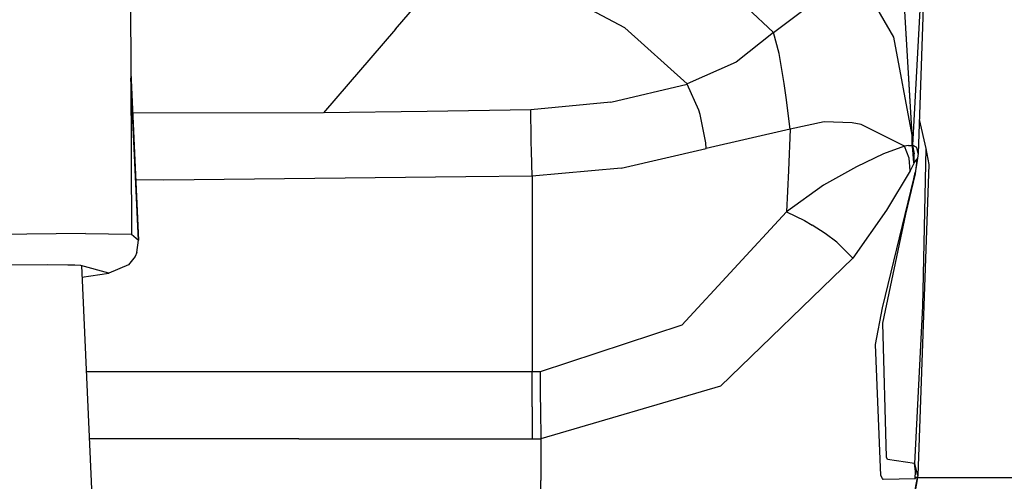
# Model space of a CAD drawing. Units: millimetres. Extents: x 977 to 10228, y -2171 to 2178.
# Drawn here: x 2793 to 2855, y -1136 to -1107 of the extents above; entities that cross this region are included whole.
import ezdxf

# ---------------------------------------------------------------- set-up
doc = ezdxf.new("R2010")
doc.units = ezdxf.units.MM
doc.layers.add('10', color=7, linetype='CONTINUOUS', true_color=0xffffff)

msp = doc.modelspace()

# ---------------------------------------------------------------- linework, layer by layer
at = {"layer": '10', "color": 18, "linetype": 'CONTINUOUS'}
for p, q in [((2850.250671, -1096.29541), (2849.569031, -1115.718994)), ((2800.357605, -1098.703857), (2800.473816, -1120.762695)), ((2800.357605, -1098.703857), (2800.473816, -1120.762695)), ((2816.952332, -1107.962402), (2821.457947, -1102.658691)), ((2816.952332, -1107.962402), (2821.457947, -1102.658691)), ((2831.262878, -1107.882568), (2821.457947, -1102.658691)), ((2831.262878, -1107.882568), (2821.457947, -1102.658691)), ((2848.059265, -1108.465088), (2844.747253, -1102.742432)), ((2848.059265, -1108.465088), (2844.747253, -1102.742432)), ((2849.75824, -1105.236572), (2849.227234, -1115.190918)), ((2849.75824, -1105.236572), (2849.227234, -1115.190918)), ((2840.536072, -1108.161621), (2843.297302, -1106.091309)), ((2840.536072, -1108.161621), (2843.297302, -1106.091309)), ((2840.536072, -1108.161621), (2838.890564, -1106.617676)), ((2840.536072, -1108.161621), (2838.890564, -1106.617676)), ((2849.19281, -1114.574951), (2848.739929, -1106.824951)), ((2849.190613, -1114.562744), (2848.739929, -1106.824951)), ((2816.952332, -1107.962402), (2812.445251, -1113.190918)), ((2816.952332, -1107.962402), (2812.445251, -1113.190918)), ((2835.153748, -1111.37085), (2831.262878, -1107.882568)), ((2835.153748, -1111.37085), (2831.262878, -1107.882568)), ((2840.536072, -1108.161621), (2838.209656, -1110.014648)), ((2840.536072, -1108.161621), (2838.209656, -1110.014648)), ((2840.89447, -1109.470459), (2840.536072, -1108.161621)), ((2840.89447, -1109.470459), (2840.536072, -1108.161621)), ((2849.19281, -1114.574951), (2848.059265, -1108.465088)), ((2849.19281, -1114.574951), (2848.059265, -1108.465088)), ((2838.209656, -1110.014648), (2835.153748, -1111.37085)), ((2838.209656, -1110.014648), (2835.153748, -1111.37085)), ((2841.212341, -1111.341797), (2840.89447, -1109.470459)), ((2841.212341, -1111.341797), (2840.89447, -1109.470459)), ((2800.420593, -1110.678711), (2800.904724, -1121.127441)), ((2800.420593, -1110.678711), (2800.904724, -1121.127441)), ((2800.904724, -1121.127441), (2800.422546, -1111.015381)), ((2800.904724, -1121.127441), (2800.422546, -1111.015381)), ((2800.904724, -1121.127441), (2800.422546, -1111.015381)), ((2800.904724, -1121.127441), (2800.422546, -1111.015381)), ((2830.386169, -1112.522705), (2835.163025, -1111.382812)), ((2830.386169, -1112.522705), (2835.163025, -1111.382812)), ((2835.163025, -1111.382812), (2835.153748, -1111.37085)), ((2835.163025, -1111.382812), (2835.153748, -1111.37085)), ((2835.884705, -1113.022461), (2835.163025, -1111.382812)), ((2835.884705, -1113.022461), (2835.163025, -1111.382812)), ((2841.327576, -1112.230469), (2841.212341, -1111.341797)), ((2841.327576, -1112.230469), (2841.212341, -1111.341797)), ((2841.591736, -1114.200195), (2841.327576, -1112.230469)), ((2841.591736, -1114.200195), (2841.327576, -1112.230469)), ((2818.92157, -1113.107422), (2812.445251, -1113.190918)), ((2818.92157, -1113.107422), (2812.445251, -1113.190918)), ((2825.396179, -1112.983887), (2818.92157, -1113.107422)), ((2825.396179, -1112.983887), (2818.92157, -1113.107422)), ((2830.386169, -1112.522705), (2825.396179, -1112.983887)), ((2830.386169, -1112.522705), (2825.396179, -1112.983887)), ((2825.418884, -1114.79126), (2825.396179, -1112.983887)), ((2825.418884, -1114.79126), (2825.396179, -1112.983887)), ((2835.967224, -1113.289062), (2835.884705, -1113.022461)), ((2835.967224, -1113.289062), (2835.884705, -1113.022461)), ((2812.445251, -1113.190918), (2800.538025, -1113.210938)), ((2812.445251, -1113.190918), (2800.538025, -1113.210938)), ((2836.326355, -1115.060791), (2835.967224, -1113.289062)), ((2836.326355, -1115.060791), (2835.967224, -1113.289062)), ((2849.643494, -1113.601318), (2850.045105, -1115.396973)), ((2841.591736, -1114.200195), (2836.350281, -1115.400635)), ((2841.591736, -1114.200195), (2836.350281, -1115.400635)), ((2841.591736, -1114.200195), (2841.482361, -1116.776367)), ((2841.591736, -1114.200195), (2841.482361, -1116.776367)), ((2843.701843, -1113.741455), (2841.591736, -1114.200195)), ((2843.701843, -1113.741455), (2841.591736, -1114.200195)), ((2845.453552, -1113.810791), (2843.701843, -1113.741455)), ((2845.453552, -1113.810791), (2843.701843, -1113.741455)), ((2846.0224, -1113.916748), (2845.453552, -1113.810791)), ((2846.0224, -1113.916748), (2845.453552, -1113.810791)), ((2848.718689, -1115.258057), (2846.0224, -1113.916748)), ((2848.718689, -1115.258057), (2846.0224, -1113.916748)), ((2825.422791, -1114.983887), (2825.418884, -1114.79126)), ((2825.422791, -1114.983887), (2825.418884, -1114.79126)), ((2849.227234, -1115.190918), (2849.191101, -1114.570312)), ((2849.227234, -1115.190918), (2849.19281, -1114.574951)), ((2849.203064, -1115.228271), (2849.19281, -1114.574951)), ((2849.203064, -1115.228271), (2849.19281, -1114.574951)), ((2825.43573, -1115.564697), (2825.422791, -1114.983887)), ((2825.43573, -1115.564697), (2825.422791, -1114.983887)), ((2825.482361, -1117.126709), (2825.43573, -1115.564697)), ((2825.482361, -1117.126709), (2825.43573, -1115.564697)), ((2831.031677, -1116.634766), (2836.350281, -1115.400635)), ((2831.031677, -1116.634766), (2836.350281, -1115.400635)), ((2836.350281, -1115.400635), (2836.326355, -1115.060791)), ((2836.350281, -1115.400635), (2836.326355, -1115.060791)), ((2848.718689, -1115.258057), (2847.414978, -1115.743652)), ((2848.718689, -1115.258057), (2847.414978, -1115.743652)), ((2848.969177, -1115.223145), (2848.718689, -1115.258057)), ((2848.969177, -1115.223145), (2848.718689, -1115.258057)), ((2849.01825, -1116.02002), (2848.718689, -1115.258057)), ((2849.01825, -1116.02002), (2848.718689, -1115.258057)), ((2848.969177, -1115.223145), (2849.203064, -1115.228271)), ((2848.969177, -1115.223145), (2849.203064, -1115.228271)), ((2849.215271, -1115.209717), (2849.203064, -1115.228271)), ((2849.215271, -1115.209717), (2849.203064, -1115.228271)), ((2849.309998, -1115.781738), (2849.203064, -1115.228271)), ((2849.309998, -1115.781738), (2849.203064, -1115.228271)), ((2849.227234, -1115.190918), (2849.215271, -1115.209717)), ((2849.227234, -1115.190918), (2849.215271, -1115.209717)), ((2849.314392, -1116.310547), (2849.215271, -1115.209717)), ((2849.215271, -1115.209717), (2849.309998, -1115.781738)), ((2849.486755, -1115.350342), (2849.227234, -1115.190918)), ((2849.227234, -1115.190918), (2849.334167, -1115.738525)), ((2849.227234, -1115.190918), (2849.334167, -1115.738525)), ((2849.486755, -1115.350342), (2849.227234, -1115.190918)), ((2849.569031, -1115.718994), (2849.486755, -1115.350342)), ((2849.569031, -1115.718994), (2849.486755, -1115.350342)), ((2850.045105, -1115.396973), (2849.852234, -1125.241699)), ((2850.045105, -1115.396973), (2849.852234, -1125.241699)), ((2850.045105, -1115.396973), (2850.250671, -1116.411133)), ((2847.414978, -1115.743652), (2845.723083, -1116.546143)), ((2847.414978, -1115.743652), (2845.723083, -1116.546143)), ((2849.068542, -1116.793457), (2849.01825, -1116.02002)), ((2849.068542, -1116.793457), (2849.01825, -1116.02002)), ((2849.309998, -1115.781738), (2849.301453, -1116.334961)), ((2849.309998, -1115.781738), (2849.301453, -1116.334961)), ((2849.314392, -1116.310547), (2849.309998, -1115.781738)), ((2849.327332, -1116.285889), (2849.334167, -1115.738525)), ((2849.327332, -1116.285889), (2849.334167, -1115.738525)), ((2849.482117, -1116.041992), (2849.327332, -1116.285889)), ((2849.482117, -1116.041992), (2849.327332, -1116.285889)), ((2849.508484, -1116.096924), (2849.482117, -1116.041992)), ((2849.508484, -1116.096924), (2849.482117, -1116.041992)), ((2849.569031, -1115.718994), (2849.494324, -1116.297119)), ((2849.494324, -1116.297119), (2849.508484, -1116.096924)), ((2849.494324, -1116.297119), (2849.508484, -1116.096924)), ((2831.031677, -1116.634766), (2825.482361, -1117.126709)), ((2831.031677, -1116.634766), (2825.482361, -1117.126709)), ((2841.482361, -1116.776367), (2841.357849, -1119.357422)), ((2841.482361, -1116.776367), (2841.357849, -1119.357422)), ((2845.723083, -1116.546143), (2843.669617, -1117.696045)), ((2845.723083, -1116.546143), (2843.669617, -1117.696045)), ((2849.068542, -1116.793457), (2847.604187, -1119.260254)), ((2849.068542, -1116.793457), (2847.604187, -1119.260254)), ((2849.190857, -1116.550293), (2849.068542, -1116.793457)), ((2849.190857, -1116.550293), (2849.068542, -1116.793457)), ((2849.301453, -1116.334961), (2849.190857, -1116.550293)), ((2849.301453, -1116.334961), (2849.190857, -1116.550293)), ((2849.314392, -1116.310547), (2849.301453, -1116.334961)), ((2849.314392, -1116.310547), (2849.301453, -1116.334961)), ((2849.327332, -1116.285889), (2849.314392, -1116.310547)), ((2849.327332, -1116.285889), (2849.314392, -1116.310547)), ((2849.494324, -1116.297119), (2849.38446, -1116.913574)), ((2849.494324, -1116.297119), (2849.38446, -1116.913574)), ((2849.402283, -1116.990479), (2849.494324, -1116.297119)), ((2850.250671, -1116.411133), (2849.560242, -1135.818115)), ((2802.482361, -1117.382812), (2800.730408, -1117.363525)), ((2802.482361, -1117.382812), (2800.730408, -1117.363525)), ((2821.331482, -1117.172852), (2802.482361, -1117.382812)), ((2821.331482, -1117.172852), (2802.482361, -1117.382812)), ((2825.482361, -1117.126709), (2821.346863, -1117.172852)), ((2825.482361, -1117.126709), (2821.346863, -1117.172852)), ((2825.482361, -1117.126709), (2825.482361, -1129.347168)), ((2825.482361, -1117.126709), (2825.482361, -1129.347168)), ((2847.356384, -1125.346924), (2849.302429, -1117.29541)), ((2847.356384, -1125.346924), (2849.302429, -1117.29541)), ((2848.809265, -1119.502197), (2849.402283, -1116.990479)), ((2849.302429, -1117.29541), (2849.38446, -1116.913574)), ((2849.302429, -1117.29541), (2849.38446, -1116.913574)), ((2849.402283, -1116.990479), (2849.38446, -1116.913574)), ((2849.402283, -1116.990479), (2849.38446, -1116.913574)), ((2843.669617, -1117.696045), (2841.357849, -1119.357422)), ((2843.669617, -1117.696045), (2841.357849, -1119.357422)), ((2841.357849, -1119.357422), (2834.82489, -1126.424805)), ((2841.357849, -1119.357422), (2834.82489, -1126.424805)), ((2841.357849, -1119.357422), (2842.487, -1119.908936)), ((2841.357849, -1119.357422), (2842.487, -1119.908936)), ((2847.604187, -1119.260254), (2845.506042, -1122.242188)), ((2847.604187, -1119.260254), (2845.506042, -1122.242188)), ((2847.358826, -1126.300781), (2848.809265, -1119.502197)), ((2842.487, -1119.908936), (2842.960388, -1120.186523)), ((2842.487, -1119.908936), (2842.960388, -1120.186523)), ((2843.761414, -1120.709229), (2842.960388, -1120.186523)), ((2843.761414, -1120.709229), (2842.960388, -1120.186523)), ((2797.586365, -1120.702881), (2791.823914, -1120.772217)), ((2797.586365, -1120.702881), (2791.823914, -1120.772217)), ((2797.586365, -1120.702881), (2791.823914, -1120.772217)), ((2797.586365, -1120.702881), (2791.823914, -1120.772217)), ((2797.586365, -1120.702881), (2800.473816, -1120.762695)), ((2797.586365, -1120.702881), (2800.473816, -1120.762695)), ((2797.586365, -1120.702881), (2800.473816, -1120.762695)), ((2797.586365, -1120.702881), (2800.473816, -1120.762695)), ((2800.473816, -1120.762695), (2800.904724, -1121.127441)), ((2800.473816, -1120.762695), (2800.904724, -1121.127441)), ((2800.473816, -1120.762695), (2800.904724, -1121.127441)), ((2800.473816, -1120.762695), (2800.904724, -1121.127441)), ((2844.49408, -1121.253174), (2843.761414, -1120.709229)), ((2844.49408, -1121.253174), (2843.761414, -1120.709229)), ((2800.79071, -1121.900391), (2800.904724, -1121.127441)), ((2800.79071, -1121.900391), (2800.904724, -1121.127441)), ((2800.79071, -1121.900391), (2800.904724, -1121.127441)), ((2800.79071, -1121.900391), (2800.904724, -1121.127441)), ((2845.506042, -1122.242188), (2844.49408, -1121.253174)), ((2845.506042, -1122.242188), (2844.49408, -1121.253174)), ((2800.685974, -1122.142578), (2800.282898, -1122.677246)), ((2800.685974, -1122.142578), (2800.282898, -1122.677246)), ((2800.685974, -1122.142578), (2800.282898, -1122.677246)), ((2800.685974, -1122.142578), (2800.282898, -1122.677246)), ((2800.79071, -1121.900391), (2800.685974, -1122.142578)), ((2800.79071, -1121.900391), (2800.685974, -1122.142578)), ((2800.79071, -1121.900391), (2800.685974, -1122.142578)), ((2800.79071, -1121.900391), (2800.685974, -1122.142578)), ((2837.229675, -1130.233643), (2845.506042, -1122.242188)), ((2837.229675, -1130.233643), (2845.506042, -1122.242188)), ((2795.200867, -1122.662109), (2790.966736, -1122.705566)), ((2795.200867, -1122.662109), (2790.966736, -1122.705566)), ((2796.503357, -1122.679199), (2795.200867, -1122.662109)), ((2796.503357, -1122.679199), (2795.200867, -1122.662109)), ((2796.825867, -1122.687256), (2796.503357, -1122.679199)), ((2796.825867, -1122.687256), (2796.503357, -1122.679199)), ((2796.898621, -1122.688965), (2796.825867, -1122.687256)), ((2796.898621, -1122.688965), (2796.825867, -1122.687256)), ((2796.918396, -1122.689941), (2796.898621, -1122.688965)), ((2796.918396, -1122.689941), (2796.898621, -1122.688965)), ((2796.922546, -1122.689941), (2796.918396, -1122.689941)), ((2796.922546, -1122.689941), (2796.918396, -1122.689941)), ((2796.924255, -1122.689941), (2796.922546, -1122.689941)), ((2796.924255, -1122.689941), (2796.922546, -1122.689941)), ((2797.310486, -1122.703125), (2796.9245, -1122.689941)), ((2797.310486, -1122.703125), (2796.9245, -1122.689941)), ((2799.048767, -1123.193359), (2797.310486, -1122.703125)), ((2799.048767, -1123.193359), (2797.310486, -1122.703125)), ((2797.339783, -1122.711426), (2806.546814, -1327.7229)), ((2797.339783, -1122.711426), (2806.546814, -1327.7229)), ((2800.282898, -1122.677246), (2799.048767, -1123.193359)), ((2800.282898, -1122.677246), (2799.048767, -1123.193359)), ((2800.282898, -1122.677246), (2799.048767, -1123.193359)), ((2800.282898, -1122.677246), (2799.048767, -1123.193359)), ((2797.372498, -1123.446533), (2799.048767, -1123.193359)), ((2797.372498, -1123.446533), (2799.048767, -1123.193359)), ((2846.903259, -1127.638672), (2847.356384, -1125.346924)), ((2846.903259, -1127.638672), (2847.356384, -1125.346924)), ((2849.852234, -1125.241699), (2849.335876, -1135.062256)), ((2849.852234, -1125.241699), (2849.335876, -1135.062256)), ((2834.82489, -1126.424805), (2825.973083, -1129.344727)), ((2834.82489, -1126.424805), (2825.973083, -1129.344727)), ((2847.589294, -1134.671875), (2847.358826, -1126.300781)), ((2847.589294, -1134.671875), (2847.358826, -1126.300781)), ((2847.249939, -1135.826416), (2846.903259, -1127.638672)), ((2847.249939, -1135.826416), (2846.903259, -1127.638672)), ((2821.331482, -1129.347168), (2797.637634, -1129.347168)), ((2821.331482, -1129.347168), (2797.637634, -1129.347168)), ((2825.482361, -1129.347168), (2821.346863, -1129.347168)), ((2825.482361, -1129.347168), (2821.346863, -1129.347168)), ((2825.973083, -1129.344727), (2825.482361, -1129.347168)), ((2825.973083, -1129.344727), (2825.482361, -1129.347168)), ((2825.482361, -1131.522949), (2825.482361, -1129.347168)), ((2825.482361, -1131.522949), (2825.482361, -1129.347168)), ((2825.973083, -1129.344727), (2825.982849, -1130.984863)), ((2825.973083, -1129.344727), (2825.982849, -1130.984863)), ((2837.229675, -1130.233643), (2826.025818, -1133.530273)), ((2837.229675, -1130.233643), (2826.025818, -1133.530273)), ((2825.482361, -1131.522949), (2825.482361, -1133.533447)), ((2825.482361, -1131.522949), (2825.482361, -1133.533447)), ((2825.982849, -1130.984863), (2825.988708, -1131.52002)), ((2825.982849, -1130.984863), (2825.988708, -1131.52002)), ((2825.988708, -1131.52002), (2825.99115, -1131.69751)), ((2825.988708, -1131.52002), (2825.99115, -1131.69751)), ((2825.99115, -1131.69751), (2826.025818, -1133.530273)), ((2825.99115, -1131.69751), (2826.025818, -1133.530273)), ((2799.281433, -1133.533447), (2797.825623, -1133.533447)), ((2799.281433, -1133.533447), (2797.825623, -1133.533447)), ((2801.596375, -1133.533447), (2799.281433, -1133.533447)), ((2801.596375, -1133.533447), (2799.281433, -1133.533447)), ((2801.652039, -1133.533447), (2801.596375, -1133.533447)), ((2801.652039, -1133.533447), (2801.596375, -1133.533447)), ((2801.80072, -1133.533447), (2801.652039, -1133.533447)), ((2801.80072, -1133.533447), (2801.652039, -1133.533447)), ((2805.360779, -1133.533447), (2801.80072, -1133.533447)), ((2805.360779, -1133.533447), (2801.80072, -1133.533447)), ((2810.907654, -1133.533447), (2805.360779, -1133.533447)), ((2810.907654, -1133.533447), (2805.360779, -1133.533447)), ((2810.907654, -1133.533447), (2814.095398, -1133.533447)), ((2810.907654, -1133.533447), (2814.095398, -1133.533447)), ((2814.095398, -1133.533447), (2819.048767, -1133.533447)), ((2814.095398, -1133.533447), (2819.048767, -1133.533447)), ((2819.048767, -1133.533447), (2821.320007, -1133.533447)), ((2819.048767, -1133.533447), (2821.320007, -1133.533447)), ((2821.320007, -1133.533447), (2821.339783, -1133.533447)), ((2821.320007, -1133.533447), (2821.339783, -1133.533447)), ((2821.346863, -1133.533447), (2825.482361, -1133.533447)), ((2821.346863, -1133.533447), (2825.482361, -1133.533447)), ((2825.482361, -1133.533447), (2825.754333, -1133.532471)), ((2825.482361, -1133.533447), (2825.754333, -1133.532471)), ((2825.754333, -1133.532471), (2826.025818, -1133.530273)), ((2825.754333, -1133.532471), (2826.025818, -1133.530273)), ((2826.025818, -1133.530273), (2826.025818, -1136.096436)), ((2826.025818, -1133.530273), (2826.025818, -1136.096436)), ((2847.664978, -1134.820068), (2847.589294, -1134.671875)), ((2847.664978, -1134.820068), (2847.589294, -1134.671875)), ((2849.335876, -1135.062256), (2847.664978, -1134.820068)), ((2849.335876, -1135.062256), (2847.664978, -1134.820068)), ((2849.374451, -1135.081787), (2849.335876, -1135.062256)), ((2849.374451, -1135.081787), (2849.335876, -1135.062256)), ((2849.402283, -1135.54541), (2849.335876, -1135.062256)), ((2849.402283, -1135.54541), (2849.335876, -1135.062256)), ((2849.560242, -1135.818115), (2849.374451, -1135.081787)), ((2849.560242, -1135.818115), (2849.374451, -1135.081787)), ((2847.355896, -1136.006592), (2847.249939, -1135.826416)), ((2847.355896, -1136.006592), (2847.249939, -1135.826416)), ((2849.560242, -1135.818115), (2849.334167, -1137.146973)), ((2849.38446, -1136.027344), (2849.402283, -1135.54541)), ((2849.38446, -1136.027344), (2849.402283, -1135.54541)), ((2826.025818, -1136.096436), (2826.025818, -1136.12207)), ((2826.025818, -1136.096436), (2826.025818, -1136.12207)), ((2826.025818, -1142.576904), (2826.025818, -1136.12207)), ((2826.025818, -1142.576904), (2826.025818, -1136.12207)), ((2847.392517, -1136.063232), (2847.355896, -1136.006592)), ((2847.392517, -1136.063232), (2847.355896, -1136.006592)), ((2849.38446, -1136.027344), (2847.392517, -1136.063232)), ((2849.38446, -1136.027344), (2847.392517, -1136.063232)), ((2849.327332, -1137.017578), (2849.503845, -1136.062256)), ((2849.327332, -1137.017578), (2849.503845, -1136.062256)), ((2849.38446, -1136.027344), (2849.432068, -1135.946777)), ((2849.38446, -1136.027344), (2849.432068, -1135.946777)), ((2849.504822, -1135.915283), (2849.432068, -1135.946777)), ((2849.504822, -1135.915283), (2849.432068, -1135.946777)), ((2849.503845, -1136.062256), (2849.504822, -1135.915283)), ((2849.503845, -1136.062256), (2849.504822, -1135.915283)), ((2881.700134, -1135.965332), (2849.534851, -1135.965332)), ((2881.700134, -1135.965332), (2849.534851, -1135.965332))]:
    msp.add_line(p, q, dxfattribs=at)

doc.saveas('drawing.dxf')
